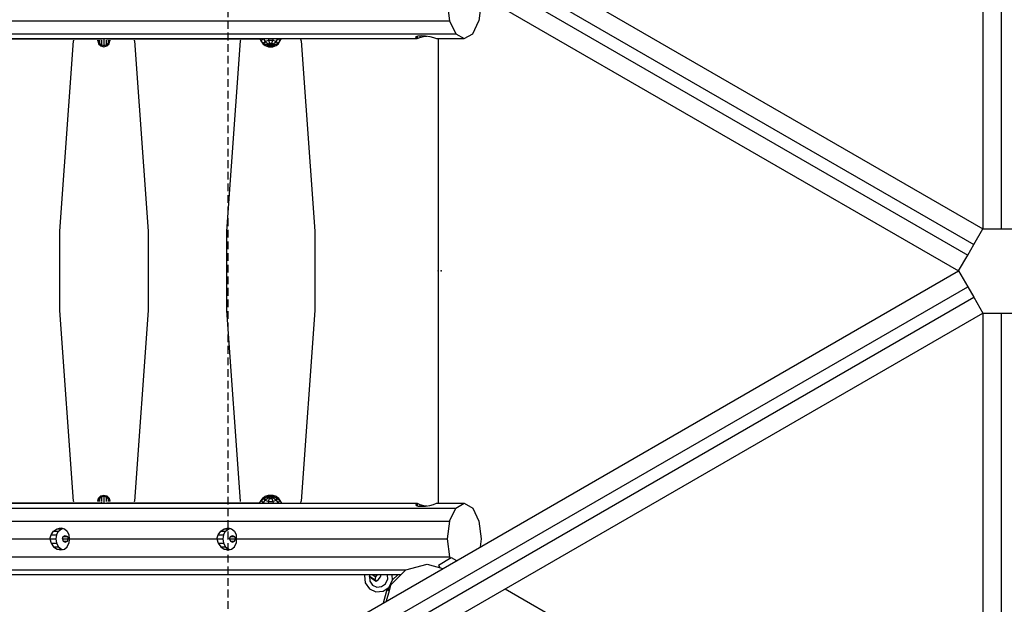
# Model space of a CAD drawing. Extents: x 0 to 22275, y 0 to 15750.
# Drawn here: x 10501 to 12117, y 7414 to 8374 of the extents above; entities that cross this region are included whole.
import ezdxf

# ---------------------------------------------------------------- set-up
doc = ezdxf.new("R2010")
doc.units = 0
doc.linetypes.add('DASHED', pattern=[19.05, 12.7, -6.35])
doc.layers.add('1', color=7, linetype='Continuous')

msp = doc.modelspace()

# ---------------------------------------------------------------- linework, layer by layer
at = {"layer": '1', "color": 32}
for p, q in [((12111.6, 9431.7), (12111.6, 8030.7)), ((12081.6, 9400.7), (12081.6, 8030.7)), ((10895.2, 8715.7), (12081.6, 8030.7)), ((10853.4, 8705.2), (12066.6, 8004.8)), ((10843.4, 8687.9), (12056.6, 7987.4)), ((10855.2, 8646.5), (12041.6, 7961.5)), ((11202.6, 8401.5), (11206.3, 8372.2)), ((11258.4, 8401.5), (11254.6, 8372.2)), ((8945.7, 8372.2), (11206.3, 8372.2)), ((11206.3, 8372.2), (11216.5, 8350.8)), ((11244.4, 8350.8), (11254.6, 8372.2)), ((8955.9, 8350.8), (11216.5, 8350.8)), ((9047.2, 8343), (11153.1, 8343)), ((10588.9, 8339.4), (10566.6, 8026.5)), ((10588.9, 8339.4), (10589.3, 8339.4)), ((10589.4, 8340.1), (10589.3, 8339.4)), ((10688.8, 8340.1), (10688.9, 8339.4)), ((10688.9, 8339.4), (10689.2, 8339.4)), ((10689.2, 8339.4), (10711.6, 8026.5)), ((10862.6, 8339.4), (10840.3, 8026.5)), ((10862.6, 8339.4), (10863, 8339.4)), ((10863.1, 8340.1), (10863, 8339.4)), ((10961.9, 8343), (10962.6, 8339.4)), ((10962.6, 8339.4), (10962.9, 8339.4)), ((10962.9, 8339.4), (10985.3, 8026.5)), ((11151, 8344.8), (11151.7, 8346.4)), ((11151, 8344.8), (11153.1, 8343)), ((11151.7, 8346.4), (11155, 8347.4)), ((11153.1, 8346.8), (11153.1, 8343)), ((11153.1, 8343), (11157.6, 8344.8)), ((11155, 8347.4), (11160.4, 8347.8)), ((11157.6, 8347.6), (11157.6, 8344.8)), ((11157.6, 8344.8), (11163.8, 8346.4)), ((11160.4, 8347.8), (11167.1, 8347.4)), ((11163.8, 8347.6), (11163.8, 8346.4)), ((11163.8, 8346.4), (11168.9, 8347.1)), ((11167.1, 8347.4), (11174.1, 8346.4)), ((11174.1, 8346.4), (11180.3, 8344.8)), ((11180.3, 8344.8), (11184.8, 8343)), ((11184.8, 8343), (11230.5, 8343)), ((11187.8, 8343), (11187.8, 7580)), ((11216.5, 8350.8), (11230.5, 8343)), ((11230.5, 8343), (11244.4, 8350.8)), ((12066.6, 8004.8), (12081.6, 8030.7)), ((12081.6, 8030.7), (12111.6, 8030.7)), ((12111.6, 8030.7), (12131.6, 8030.7)), ((10566.6, 8026.5), (10566.6, 7896.5)), ((10711.6, 8026.5), (10711.6, 7896.5)), ((10840.3, 8026.5), (10840.3, 7896.5)), ((10985.3, 8026.5), (10985.3, 7896.5)), ((12056.6, 7987.4), (12066.6, 8004.8)), ((12041.6, 7961.5), (12056.6, 7987.4)), ((10855.2, 7276.5), (12041.6, 7961.5)), ((12041.6, 7961.5), (12056.6, 7935.5)), ((10843.4, 7235), (12056.6, 7935.5)), ((12056.6, 7935.5), (12066.6, 7918.2)), ((10853.4, 7217.7), (12066.6, 7918.2)), ((12066.6, 7918.2), (12081.6, 7892.2)), ((10566.6, 7896.5), (10588.9, 7583.6)), ((10711.6, 7896.5), (10689.2, 7583.6)), ((10840.3, 7896.5), (10862.6, 7583.6)), ((10895.2, 7207.2), (12081.6, 7892.2)), ((10985.3, 7896.5), (10962.9, 7583.6)), ((12081.6, 7892.2), (12081.6, 6522.2)), ((12081.6, 7892.2), (12111.6, 7892.2)), ((12111.6, 7892.2), (12111.6, 6491.2)), ((12111.6, 7892.2), (12131.6, 7892.2)), ((9047.2, 7580), (11153.1, 7580)), ((10588.9, 7583.6), (10589.3, 7583.6)), ((10589.3, 7583.6), (10589.4, 7582.8)), ((10688.9, 7583.6), (10688.7, 7582.8)), ((10688.9, 7583.6), (10689.2, 7583.6)), ((10862.6, 7583.6), (10863, 7583.6)), ((10863, 7583.6), (10863.1, 7582.8)), ((10962.6, 7583.6), (10961.9, 7580)), ((10962.6, 7583.6), (10962.9, 7583.6)), ((11151, 7578.1), (11153.1, 7580)), ((11151, 7578.1), (11151.7, 7576.6)), ((11153.1, 7580), (11157.6, 7578.1)), ((11153.1, 7580), (11153.1, 7576.1)), ((11157.6, 7578.1), (11163.8, 7576.6)), ((11157.6, 7578.1), (11157.6, 7575.3)), ((11174.1, 7576.6), (11180.3, 7578.1)), ((11180.3, 7578.1), (11184.8, 7580)), ((11184.8, 7580), (11230.5, 7580)), ((11216.5, 7572.1), (11230.5, 7580)), ((11230.5, 7580), (11244.4, 7572.1)), ((8955.9, 7572.1), (11216.5, 7572.1)), ((11151.7, 7576.6), (11155, 7575.5)), ((11155, 7575.5), (11160.4, 7575.1)), ((11160.4, 7575.1), (11167.1, 7575.5)), ((11163.8, 7576.6), (11168.9, 7575.8)), ((11163.8, 7576.6), (11163.8, 7575.3)), ((11167.1, 7575.5), (11174.1, 7576.6)), ((11206.3, 7550.7), (11216.5, 7572.1)), ((11244.4, 7572.1), (11254.6, 7550.7)), ((8945.7, 7550.7), (11206.3, 7550.7)), ((11206.3, 7550.7), (11202.6, 7521.5)), ((11254.6, 7550.7), (11258.4, 7521.5)), ((10552.7, 7528.4), (10556.8, 7534.2)), ((10556.8, 7534.2), (10562.5, 7538.1)), ((10556.8, 7534.2), (10564.8, 7534.2)), ((10561.3, 7528.4), (10564.8, 7534.2)), ((10562.5, 7538.1), (10568.7, 7539.5)), ((10562.5, 7538.1), (10569.9, 7538.1)), ((10564.8, 7534.2), (10569.9, 7538.1)), ((10568.7, 7539.5), (10574.6, 7538.1)), ((10569.9, 7538.1), (10572.3, 7538.6)), ((10574.6, 7538.1), (10579.2, 7534.2)), ((10579.2, 7534.2), (10581.9, 7528.4)), ((10826.9, 7528.4), (10831.1, 7534.2)), ((10831.1, 7534.2), (10836.7, 7538.1)), ((10831.1, 7534.2), (10839, 7534.2)), ((10835.5, 7528.4), (10839, 7534.2)), ((10836.7, 7538.1), (10842.9, 7539.5)), ((10836.7, 7538.1), (10844.1, 7538.1)), ((10839, 7534.2), (10844.1, 7538.1)), ((10842.9, 7539.5), (10848.8, 7538.1)), ((10844.1, 7538.1), (10846.5, 7538.6)), ((10848.8, 7538.1), (10853.4, 7534.2)), ((10853.4, 7534.2), (10856.1, 7528.4)), ((10308, 7521.5), (10550.6, 7521.5)), ((10550.6, 7521.5), (10552.7, 7528.4)), ((10550.6, 7521.5), (10552.7, 7514.6)), ((10550.6, 7521.5), (10560.1, 7521.5)), ((10552.7, 7528.4), (10561.3, 7528.4)), ((10552.7, 7514.6), (10556.8, 7508.7)), ((10552.7, 7514.6), (10561.3, 7514.6)), ((10561.3, 7528.4), (10560.1, 7521.5)), ((10560.1, 7521.5), (10561.3, 7514.6)), ((10561.3, 7514.6), (10564.8, 7508.7)), ((10571.1, 7521.5), (10572.5, 7525.4)), ((10571.1, 7521.5), (10580.8, 7521.5)), ((10571.1, 7521.5), (10572.5, 7517.6)), ((10572.5, 7525.4), (10575.9, 7527)), ((10572.5, 7525.4), (10579.4, 7525.4)), ((10572.5, 7517.6), (10579.4, 7517.6)), ((10572.5, 7517.6), (10575.9, 7516)), ((10575.9, 7527), (10579.4, 7525.4)), ((10575.9, 7516), (10579.4, 7517.6)), ((10579.2, 7508.7), (10581.9, 7514.6)), ((10579.4, 7525.4), (10580.8, 7521.5)), ((10579.4, 7517.6), (10580.8, 7521.5)), ((10581.9, 7528.4), (10582.2, 7521.5)), ((10582.2, 7521.5), (10581.9, 7514.6)), ((10582.2, 7521.5), (10824.8, 7521.5)), ((10824.8, 7521.5), (10826.9, 7528.4)), ((10824.8, 7521.5), (10826.9, 7514.6)), ((10824.8, 7521.5), (10834.3, 7521.5)), ((10826.9, 7528.4), (10835.5, 7528.4)), ((10826.9, 7514.6), (10831.1, 7508.7)), ((10826.9, 7514.6), (10835.5, 7514.6)), ((10835.5, 7528.4), (10834.3, 7521.5)), ((10834.3, 7521.5), (10835.5, 7514.6)), ((10835.5, 7514.6), (10839, 7508.7)), ((10845.3, 7521.5), (10846.7, 7525.4)), ((10845.3, 7521.5), (10855, 7521.5)), ((10845.3, 7521.5), (10846.7, 7517.6)), ((10846.7, 7525.4), (10850.2, 7527)), ((10846.7, 7525.4), (10853.6, 7525.4)), ((10846.7, 7517.6), (10853.6, 7517.6)), ((10846.7, 7517.6), (10850.2, 7516)), ((10850.2, 7527), (10853.6, 7525.4)), ((10850.2, 7516), (10853.6, 7517.6)), ((10853.4, 7508.7), (10856.1, 7514.6)), ((10853.6, 7525.4), (10855, 7521.5)), ((10853.6, 7517.6), (10855, 7521.5)), ((10856.1, 7528.4), (10856.4, 7521.5)), ((10856.4, 7521.5), (10856.1, 7514.6)), ((10856.4, 7521.5), (11202.6, 7521.5)), ((11202.6, 7521.5), (11206.3, 7492.2)), ((11258.4, 7521.5), (11256.7, 7508.3)), ((10556.8, 7508.7), (10562.5, 7504.8)), ((10556.8, 7508.7), (10564.8, 7508.7)), ((10562.5, 7504.8), (10568.7, 7503.5)), ((10562.5, 7504.8), (10569.9, 7504.8)), ((10564.8, 7508.7), (10569.9, 7504.8)), ((10568.7, 7503.5), (10574.6, 7504.8)), ((10569.9, 7504.8), (10572.3, 7504.3)), ((10574.6, 7504.8), (10579.2, 7508.7)), ((10831.1, 7508.7), (10836.7, 7504.8)), ((10831.1, 7508.7), (10839, 7508.7)), ((10836.7, 7504.8), (10842.9, 7503.5)), ((10836.7, 7504.8), (10844.1, 7504.8)), ((10839, 7508.7), (10844.1, 7504.8)), ((10842.9, 7503.5), (10848.8, 7504.8)), ((10844.1, 7504.8), (10846.5, 7504.3)), ((10848.8, 7504.8), (10853.4, 7508.7)), ((8945.7, 7492.2), (11206.3, 7492.2)), ((11188.1, 7478.5), (11209.3, 7490.7)), ((11206.3, 7492.2), (11207.5, 7489.7)), ((11209.3, 7490.7), (11217.8, 7485.8)), ((9068.4, 7470.8), (11134.8, 7470.8)), ((11109.7, 7445.7), (11134.8, 7470.8)), ((11134.8, 7470.8), (11169.4, 7480)), ((11169.4, 7480), (11195.6, 7473)), ((11188.1, 7478.5), (11190.4, 7474.4)), ((9076.2, 7463), (11126.9, 7463)), ((11109.7, 7445.7), (11107.1, 7436.1)), ((11109.7, 7445.7), (11107.1, 7436.1)), ((11297.8, 7439.6), (12081.6, 6987.1))]:
    msp.add_line(p, q, dxfattribs=at)
at = {"layer": '1', "color": 32, "linetype": 'DASHED'}
msp.add_line((10843.4, 7235), (10843.4, 8687.9), dxfattribs=at)
at = {"layer": '1', "color": 5}
for p, q in [((10369, 8342.4), (10634.3, 8342.4)), ((10631.1, 8340.1), (10631.1, 8339.4)), ((10631.1, 8339.4), (10632.2, 8335.4)), ((10632.2, 8340.1), (10632.2, 8335.4)), ((10635.1, 8343), (10635.1, 8341.2)), ((10635.1, 8340.1), (10635.1, 8332.4)), ((10639.1, 8343), (10639.1, 8331.3)), ((10643.1, 8343), (10643.1, 8342.1)), ((10643.1, 8340.1), (10643.1, 8332.4)), ((10643.3, 8342.4), (10895, 8342.4)), ((10646, 8340.1), (10646, 8335.4)), ((10647.1, 8339.4), (10646, 8335.4)), ((10647.1, 8340.1), (10647.1, 8339.4)), ((10912.8, 8343), (10912.8, 8342.4)), ((10632.2, 8335.4), (10635.1, 8332.4)), ((10635.1, 8332.4), (10639.1, 8331.3)), ((10639.1, 8331.3), (10643.1, 8332.4)), ((10643.1, 8332.4), (10646, 8335.4)), ((10368.7, 7580.5), (10634.2, 7580.5)), ((10632.2, 7587.5), (10631.1, 7583.5)), ((10631.1, 7583.5), (10631.1, 7582.8)), ((10632.2, 7587.5), (10635.1, 7590.5)), ((10632.2, 7587.5), (10632.2, 7582.8)), ((10635.1, 7590.5), (10639.1, 7591.6)), ((10635.1, 7590.5), (10635.1, 7582.8)), ((10635.1, 7581.7), (10635.1, 7580)), ((10639.1, 7591.6), (10643.1, 7590.5)), ((10639.1, 7591.6), (10639.1, 7580)), ((10643.1, 7590.5), (10646, 7587.5)), ((10643.1, 7590.5), (10643.1, 7582.8)), ((10643.1, 7580.8), (10643.1, 7580)), ((10643.3, 7580.5), (10895, 7580.5)), ((10646, 7587.5), (10647.1, 7583.5)), ((10646, 7587.5), (10646, 7582.8)), ((10647.1, 7583.5), (10647.1, 7582.8)), ((10912.8, 7580.6), (10912.8, 7580)), ((11075, 7459.3), (11085.8, 7452.2)), ((11075.1, 7460.1), (11084.1, 7454.2)), ((11079.6, 7463), (11085.5, 7459.1)), ((11084.1, 7454.2), (11085.5, 7459.1)), ((11084.1, 7454.2), (11085.8, 7452.2)), ((11085.5, 7459.1), (11088.3, 7463)), ((11085.8, 7452.2), (11089.5, 7454.2)), ((11089.5, 7454.2), (11093.1, 7459.1)), ((11093.1, 7459.1), (11094.2, 7463))]:
    msp.add_line(p, q, dxfattribs=at)
at = {"layer": '1'}
for p, q in [((10629.1, 8339.4), (10629.3, 8340.1)), ((10629.1, 8339.4), (10630.4, 8334.4)), ((10647.7, 8334.4), (10649.1, 8339.4)), ((10648.9, 8340.1), (10649.1, 8339.4)), ((10630.4, 8334.4), (10634.1, 8330.7)), ((10634.1, 8330.7), (10639.1, 8329.4)), ((10639.1, 8329.4), (10644.1, 8330.7)), ((10644.1, 8330.7), (10647.7, 8334.4)), ((10634.1, 7592.2), (10639.1, 7593.5)), ((10639.1, 7593.5), (10644.1, 7592.2)), ((10629.1, 7583.5), (10630.4, 7588.5)), ((10629.1, 7583.5), (10629.3, 7582.8)), ((10630.4, 7588.5), (10634.1, 7592.2)), ((10644.1, 7592.2), (10647.7, 7588.5)), ((10647.7, 7588.5), (10649.1, 7583.5)), ((10648.9, 7582.8), (10649.1, 7583.5)), ((11067.1, 7461.2), (11067.9, 7463)), ((11067.1, 7461.2), (11068.1, 7449.4)), ((11068.1, 7449.4), (11074.9, 7439.6)), ((11074.9, 7459.8), (11076.4, 7463)), ((11074.9, 7459.8), (11075.6, 7452.1)), ((11075.6, 7452.1), (11080.1, 7445.8)), ((11101.2, 7447.6), (11104.5, 7454.6)), ((11103.4, 7463), (11103.8, 7462.4)), ((11103.8, 7462.4), (11104.5, 7454.6)), ((11107.3, 7442.4), (11112.4, 7453.2)), ((11111.5, 7463), (11112.4, 7453.2)), ((11112.3, 7453.5), (11121.9, 7463)), ((11074.9, 7439.6), (11085.7, 7434.6)), ((11080.1, 7445.8), (11087.1, 7442.5)), ((11085.7, 7434.6), (11097.6, 7435.6)), ((11087.1, 7442.5), (11094.8, 7443.1)), ((11094.8, 7443.1), (11101.2, 7447.6)), ((11097.6, 7435.6), (11107.3, 7442.4)), ((11098.2, 7416.8), (11104.6, 7440.5)), ((11107.1, 7436.1), (11102.6, 7419.3))]:
    msp.add_line(p, q, dxfattribs=at)
at = {"layer": '1', "color": 1}
for p, q in [((10894.7, 8343), (10897.4, 8338.4)), ((10897.4, 8338.4), (10900.3, 8342.9)), ((10897.4, 8338.4), (10901.6, 8334.8)), ((10897.4, 8338.4), (10900.3, 8333.9)), ((10900.3, 8342.9), (10903.7, 8338.1)), ((10901.6, 8334.8), (10903.7, 8338.1)), ((10903.7, 8338.1), (10909.3, 8340.1)), ((10903.7, 8338.1), (10908, 8334.2)), ((10908.7, 8343), (10909.3, 8340.1)), ((10909.3, 8340.1), (10911, 8335.2)), ((10909.3, 8340.1), (10916.2, 8340.1)), ((10914.6, 8335.2), (10916.2, 8340.1)), ((10916.9, 8343), (10916.2, 8340.1)), ((10916.2, 8340.1), (10921.8, 8338.1)), ((10917.5, 8334.2), (10921.8, 8338.1)), ((10921.8, 8338.1), (10925.2, 8342.9)), ((10921.8, 8338.1), (10923.9, 8334.8)), ((10923.9, 8334.8), (10928.1, 8338.4)), ((10925.2, 8342.9), (10928.1, 8338.4)), ((10925.2, 8333.9), (10928.1, 8338.4)), ((10928.1, 8338.4), (10930.8, 8343)), ((10900.3, 8333.9), (10903.7, 8331.5)), ((10901.6, 8334.8), (10906.9, 8332.4)), ((10901.6, 8334.8), (10903.7, 8331.5)), ((10903.7, 8331.5), (10909.3, 8329.5)), ((10903.7, 8331.5), (10908, 8330.7)), ((10906.9, 8332.4), (10908, 8334.2)), ((10906.9, 8332.4), (10912.8, 8331.6)), ((10906.9, 8332.4), (10908, 8330.7)), ((10908, 8334.2), (10911, 8335.2)), ((10908, 8334.2), (10912.8, 8331.6)), ((10908, 8330.7), (10912.8, 8331.6)), ((10908, 8330.7), (10911, 8329.6)), ((10909.3, 8329.5), (10911, 8329.6)), ((10909.3, 8329.5), (10916.2, 8329.5)), ((10911, 8335.2), (10912.8, 8331.6)), ((10911, 8335.2), (10914.6, 8335.2)), ((10911, 8329.6), (10912.8, 8331.6)), ((10911, 8329.6), (10914.6, 8329.6)), ((10912.8, 8331.6), (10914.6, 8335.2)), ((10912.8, 8331.6), (10917.5, 8334.2)), ((10912.8, 8331.6), (10918.6, 8332.4)), ((10912.8, 8331.6), (10917.5, 8330.7)), ((10912.8, 8331.6), (10914.6, 8329.6)), ((10914.6, 8335.2), (10917.5, 8334.2)), ((10914.6, 8329.6), (10917.5, 8330.7)), ((10914.6, 8329.6), (10916.2, 8329.5)), ((10916.2, 8329.5), (10921.8, 8331.5)), ((10917.5, 8334.2), (10918.6, 8332.4)), ((10917.5, 8330.7), (10918.6, 8332.4)), ((10917.5, 8330.7), (10921.8, 8331.5)), ((10918.6, 8332.4), (10923.9, 8334.8)), ((10921.8, 8331.5), (10923.9, 8334.8)), ((10921.8, 8331.5), (10925.2, 8333.9)), ((10903.7, 7591.4), (10909.3, 7593.5)), ((10908, 7592.2), (10911, 7593.3)), ((10909.3, 7593.5), (10916.2, 7593.5)), ((10909.3, 7593.5), (10911, 7593.3)), ((10911, 7593.3), (10912.8, 7591.3)), ((10911, 7593.3), (10914.6, 7593.3)), ((10912.8, 7591.3), (10914.6, 7593.3)), ((10914.6, 7593.3), (10916.2, 7593.5)), ((10914.6, 7593.3), (10917.5, 7592.2)), ((10916.2, 7593.5), (10921.8, 7591.4)), ((10894.7, 7579.9), (10897.4, 7584.5)), ((10897.4, 7584.5), (10900.3, 7589)), ((10897.4, 7584.5), (10901.6, 7588.1)), ((10897.4, 7584.5), (10900.3, 7580)), ((10900.3, 7589), (10903.7, 7591.4)), ((10900.3, 7580), (10903.7, 7584.9)), ((10901.6, 7588.1), (10903.7, 7591.4)), ((10901.6, 7588.1), (10906.9, 7590.5)), ((10901.6, 7588.1), (10903.7, 7584.9)), ((10903.7, 7591.4), (10908, 7592.2)), ((10903.7, 7584.9), (10908, 7588.8)), ((10903.7, 7584.9), (10909.3, 7582.8)), ((10906.9, 7590.5), (10908, 7592.2)), ((10906.9, 7590.5), (10912.8, 7591.3)), ((10906.9, 7590.5), (10908, 7588.8)), ((10908, 7592.2), (10912.8, 7591.3)), ((10908, 7588.8), (10912.8, 7591.3)), ((10908, 7588.8), (10911, 7587.7)), ((10909.3, 7582.8), (10908.7, 7580)), ((10909.3, 7582.8), (10911, 7587.7)), ((10909.3, 7582.8), (10916.2, 7582.8)), ((10911, 7587.7), (10912.8, 7591.3)), ((10911, 7587.7), (10914.6, 7587.7)), ((10912.8, 7591.3), (10917.5, 7592.2)), ((10912.8, 7591.3), (10914.6, 7587.7)), ((10912.8, 7591.3), (10917.5, 7588.8)), ((10912.8, 7591.3), (10918.6, 7590.5)), ((10914.6, 7587.7), (10917.5, 7588.8)), ((10914.6, 7587.7), (10916.2, 7582.8)), ((10916.2, 7582.8), (10921.8, 7584.9)), ((10916.2, 7582.8), (10916.9, 7580)), ((10917.5, 7592.2), (10918.6, 7590.5)), ((10917.5, 7592.2), (10921.8, 7591.4)), ((10917.5, 7588.8), (10918.6, 7590.5)), ((10917.5, 7588.8), (10921.8, 7584.9)), ((10918.6, 7590.5), (10923.9, 7588.1)), ((10921.8, 7591.4), (10923.9, 7588.1)), ((10921.8, 7591.4), (10925.2, 7589)), ((10921.8, 7584.9), (10923.9, 7588.1)), ((10921.8, 7584.9), (10925.2, 7580)), ((10923.9, 7588.1), (10928.1, 7584.5)), ((10925.2, 7589), (10928.1, 7584.5)), ((10925.2, 7580), (10928.1, 7584.5)), ((10928.1, 7584.5), (10930.8, 7579.9))]:
    msp.add_line(p, q, dxfattribs=at)
at = {"layer": '1', "color": 9}
for p, q in [((11104.1, 7438.6), (11104.5, 7439.1)), ((11104.1, 7438.6), (11107.1, 7436.1)), ((11104.5, 7439.1), (11105.7, 7440.5)), ((11104.5, 7439.1), (11107.3, 7436.8)), ((11105.7, 7440.5), (11107.3, 7442.4)), ((11105.7, 7440.5), (11107.8, 7438.8)), ((11107.3, 7442.4), (11108.9, 7444.4)), ((11107.3, 7442.4), (11108.5, 7441.4)), ((11108.9, 7444.4), (11109.5, 7445)), ((11108.9, 7444.4), (11109.3, 7444.1))]:
    msp.add_line(p, q, dxfattribs=at)
at = {"layer": '1', "color": 27}
for p in [(11187.8, 7961.5), (11192.8, 7961.5)]:
    msp.add_point(p, dxfattribs=at)

doc.saveas('drawing.dxf')
